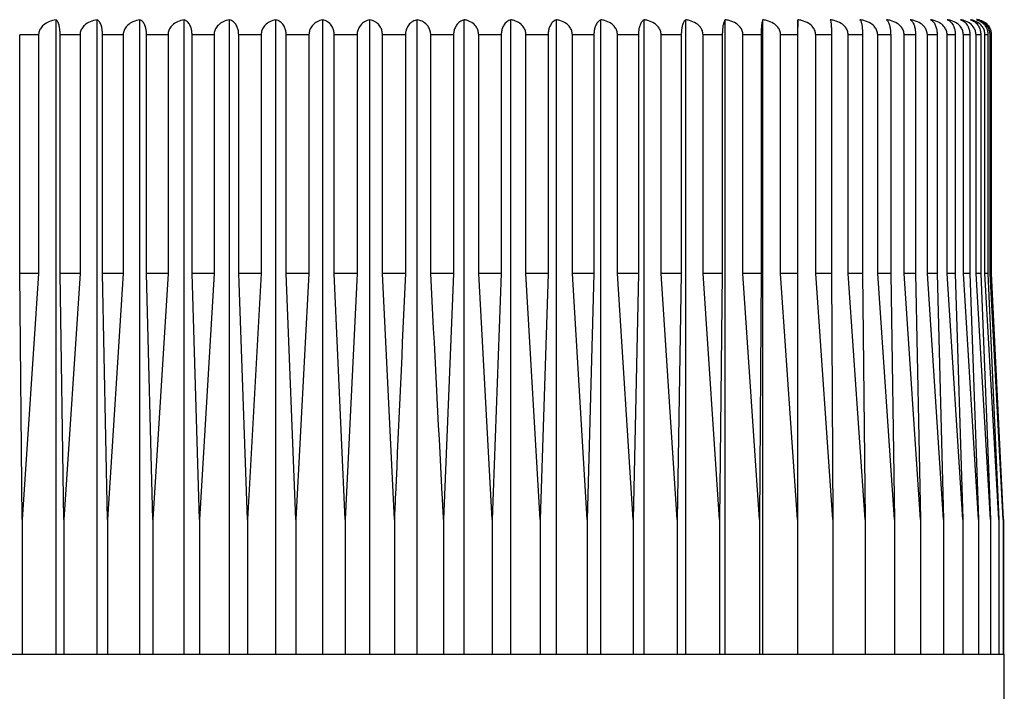
# Model space of a CAD drawing. Units: millimetres. Extents: x 165.6 to 232.1, y 79.8 to 154.9.
# Drawn here: x 189.9 to 193.8, y 101.3 to 104 of the extents above; entities that cross this region are included whole.
import ezdxf

# ---------------------------------------------------------------- set-up
doc = ezdxf.new("R2010")
doc.units = ezdxf.units.MM
doc.header["$PDSIZE"] = -1
doc.layers.add('COTAS', color=253, linetype='Continuous')
doc.layers.add('CUERPO', color=7, linetype='Continuous')
doc.styles.add('ARIAL', font='arial.ttf')
doc.dimstyles.new('RS (E1.10)', dxfattribs={"dimtxt": 1.5, "dimasz": 0.7, "dimexe": 0.5, "dimexo": 1, "dimgap": 1, "dimtad": 0, "dimtih": 1, "dimtoh": 1, "dimdec": 0, "dimlfac": 10, "dimtxsty": 'ARIAL', "dimcen": 0, "dimclrd": 256, "dimclre": 256, "dimclrt": 256, "dimadec": 0, "dimazin": 0, "dimtfac": 1, "dimtdec": 0, "dimtofl": 0, "dimtmove": 0, "dimatfit": 3, "dimfxl": 1, "dimlwd": -1, "dimlwe": -1, "dimarcsym": 0})

# ---------------------------------------------------------------- blocks, each defined once
blk = doc.blocks.new('*D33')
at = {"layer": 'COTAS', "transparency": 16777216}
for p, q in [((192.4682, 112.5667), (178.6563, 112.5667)), ((179.1563, 111.8667), (179.1563, 102.6091)), ((179.1563, 87.785), (179.1563, 99.0763)), ((189.872, 87.085), (178.6563, 87.085))]:
    blk.add_line(p, q, dxfattribs=at)
for points in [[(179.0396, 111.8667), (179.273, 111.8667), (179.1563, 112.5667)], [(179.0396, 87.785), (179.273, 87.785), (179.1563, 87.085)]]:
    blk.add_solid(points, dxfattribs=at)
at = {"layer": 'DEFPOINTS', "color": 0, "transparency": 16777216}
for p in [(179.1563, 112.5667), (193.4682, 112.5667), (190.872, 87.085)]:
    blk.add_point(p, dxfattribs=at)
at = {"layer": 'COTAS', "transparency": 16777216, "insert": (179.1563, 100.8427), "char_height": 1.5, "attachment_point": 5, "style": 'ARIAL'}
blk.add_mtext('403', dxfattribs=at)

msp = doc.modelspace()

# ---------------------------------------------------------------- linework, layer by layer
at = {"layer": 'CUERPO'}
for p, q in [((190.0208, 101.4508), (190.0208, 103.9501)), ((190.1825, 101.4508), (190.1825, 103.9501)), ((190.351, 101.4508), (190.351, 103.9501)), ((190.5252, 101.4508), (190.5252, 103.9501)), ((190.7041, 101.4508), (190.7041, 103.9501)), ((190.8866, 101.4508), (190.8866, 103.9501)), ((191.0715, 101.4508), (191.0715, 103.9501)), ((191.2577, 101.4508), (191.2577, 103.9501)), ((191.444, 101.4508), (191.444, 103.9501)), ((191.6294, 101.4508), (191.6294, 103.9501)), ((191.8126, 101.4508), (191.8126, 103.9501)), ((191.9926, 101.4508), (191.9926, 103.9501)), ((192.1682, 101.4508), (192.1682, 103.9501)), ((192.3383, 101.4508), (192.3383, 103.9501)), ((192.502, 101.4508), (192.502, 103.9501)), ((192.6581, 101.4508), (192.6581, 103.9501)), ((192.8057, 101.4508), (192.8057, 103.9501)), ((192.9439, 101.4508), (192.9439, 103.9501)), ((189.9518, 103.8908), (189.8772, 103.8908)), ((189.8772, 102.9508), (189.8772, 103.8908)), ((189.9518, 103.8908), (189.9518, 102.9508)), ((190.115, 103.8908), (190.0366, 103.8908)), ((190.0366, 102.9508), (190.0366, 103.8908)), ((190.115, 103.8908), (190.115, 102.9508)), ((190.2853, 103.8908), (190.2036, 103.8908)), ((190.2036, 102.9508), (190.2036, 103.8908)), ((190.2853, 103.8908), (190.2853, 102.9508)), ((190.4618, 103.8908), (190.3773, 103.8908)), ((190.3773, 102.9508), (190.3773, 103.8908)), ((190.4618, 103.8908), (190.4618, 102.9508)), ((190.6434, 103.8908), (190.5566, 103.8908)), ((190.5566, 102.9508), (190.5566, 103.8908)), ((190.6434, 103.8908), (190.6434, 102.9508)), ((190.8289, 103.8908), (190.7404, 103.8908)), ((190.7404, 102.9508), (190.7404, 103.8908)), ((190.8289, 103.8908), (190.8289, 102.9508)), ((191.0172, 103.8908), (190.9275, 103.8908)), ((190.9275, 102.9508), (190.9275, 103.8908)), ((191.0172, 103.8908), (191.0172, 102.9508)), ((191.2071, 103.8908), (191.1168, 103.8908)), ((191.1168, 102.9508), (191.1168, 103.8908)), ((191.2071, 103.8908), (191.2071, 102.9508)), ((191.3976, 103.8908), (191.3071, 103.8908)), ((191.3071, 102.9508), (191.3071, 103.8908)), ((191.3976, 103.8908), (191.3976, 102.9508)), ((191.5872, 103.8908), (191.4973, 103.8908)), ((191.4973, 102.9508), (191.4973, 103.8908)), ((191.5872, 103.8908), (191.5872, 102.9508)), ((191.7751, 103.8908), (191.6862, 103.8908)), ((191.6862, 102.9508), (191.6862, 103.8908)), ((191.7751, 103.8908), (191.7751, 102.9508)), ((191.9598, 103.8908), (191.8725, 103.8908)), ((191.8725, 102.9508), (191.8725, 103.8908)), ((191.9598, 103.8908), (191.9598, 102.9508)), ((192.1405, 103.8908), (192.0553, 103.8908)), ((192.0553, 102.9508), (192.0553, 103.8908)), ((192.1405, 103.8908), (192.1405, 102.9508)), ((192.3158, 103.8908), (192.2332, 103.8908)), ((192.2332, 102.9508), (192.2332, 103.8908)), ((192.3158, 103.8908), (192.3158, 102.9508)), ((192.4847, 103.8908), (192.4054, 103.8908)), ((192.4054, 102.9508), (192.4054, 103.8908)), ((192.4847, 103.8908), (192.4847, 102.9508)), ((192.6463, 103.8908), (192.5705, 103.8908)), ((192.5705, 102.9508), (192.5705, 103.8908)), ((192.6463, 103.8908), (192.6463, 102.9508)), ((192.7994, 103.8908), (192.7278, 103.8908)), ((192.7278, 102.9508), (192.7278, 103.8908)), ((192.7994, 103.8908), (192.7994, 102.9508)), ((192.9432, 103.8908), (192.8761, 103.8908)), ((192.8761, 102.9508), (192.8761, 103.8908)), ((192.9432, 103.8908), (192.9432, 102.9508)), ((193.0767, 103.8908), (193.0146, 103.8908)), ((193.0146, 102.9508), (193.0146, 103.8908)), ((193.0767, 103.8908), (193.0767, 102.9508)), ((193.1992, 103.8908), (193.1425, 103.8908)), ((193.1425, 102.9508), (193.1425, 103.8908)), ((193.1992, 103.8908), (193.1992, 102.9508)), ((193.3099, 103.8908), (193.2589, 103.8908)), ((193.2589, 102.9508), (193.2589, 103.8908)), ((193.3099, 103.8908), (193.3099, 102.9508)), ((193.4081, 103.8908), (193.363, 103.8908)), ((193.363, 102.9508), (193.363, 103.8908)), ((193.4081, 103.8908), (193.4081, 102.9508)), ((193.4931, 103.8908), (193.4544, 103.8908)), ((193.4544, 102.9508), (193.4544, 103.8908)), ((193.4931, 103.8908), (193.4931, 102.9508)), ((193.5646, 103.8908), (193.5324, 103.8908)), ((193.5324, 102.9508), (193.5324, 103.8908)), ((193.5646, 103.8908), (193.5646, 102.9508)), ((193.622, 103.8908), (193.5965, 103.8908)), ((193.5965, 102.9508), (193.5965, 103.8908)), ((193.622, 103.8908), (193.622, 102.9508)), ((193.6649, 103.8908), (193.6463, 103.8908)), ((193.6463, 102.9508), (193.6463, 103.8908)), ((193.6649, 103.8908), (193.6649, 102.9508)), ((193.6932, 103.8908), (193.6816, 103.8908)), ((193.6816, 102.9508), (193.6816, 103.8908)), ((193.6932, 103.8908), (193.6932, 102.9508)), ((193.7066, 103.8908), (193.7021, 103.8908)), ((193.7021, 102.9508), (193.7021, 103.8908)), ((193.7066, 103.8908), (193.7066, 102.9508)), ((193.7076, 102.9508), (193.7076, 103.8908)), ((189.9518, 102.9508), (189.8772, 102.9508)), ((189.8869, 101.9808), (189.8772, 102.9508)), ((189.9518, 102.9508), (189.8869, 101.9808)), ((190.115, 102.9508), (190.0366, 102.9508)), ((190.0514, 101.9808), (190.0366, 102.9508)), ((190.115, 102.9508), (190.0514, 101.9808)), ((190.2853, 102.9508), (190.2036, 102.9508)), ((190.2235, 101.9808), (190.2036, 102.9508)), ((190.2853, 102.9508), (190.2235, 101.9808)), ((190.4618, 102.9508), (190.3773, 102.9508)), ((190.4022, 101.9808), (190.3773, 102.9508)), ((190.4618, 102.9508), (190.4022, 101.9808)), ((190.6434, 102.9508), (190.5566, 102.9508)), ((190.5862, 101.9808), (190.5566, 102.9508)), ((190.6434, 102.9508), (190.5862, 101.9808)), ((190.8289, 102.9508), (190.7404, 102.9508)), ((190.7746, 101.9808), (190.7404, 102.9508)), ((190.8289, 102.9508), (190.7746, 101.9808)), ((191.0172, 102.9508), (190.9275, 102.9508)), ((190.9661, 101.9808), (190.9275, 102.9508)), ((191.0172, 102.9508), (190.9661, 101.9808)), ((191.2071, 102.9508), (191.1168, 102.9508)), ((191.1595, 101.9808), (191.1168, 102.9508)), ((191.2071, 102.9508), (191.1595, 101.9808)), ((191.3976, 102.9508), (191.3071, 102.9508)), ((191.3538, 101.9808), (191.3071, 102.9508)), ((191.5872, 102.9508), (191.4973, 102.9508)), ((191.5872, 102.9508), (191.5475, 101.9808)), ((191.7397, 101.9808), (191.6862, 102.9508)), ((191.7751, 102.9508), (191.6862, 102.9508)), ((191.7751, 102.9508), (191.7397, 101.9808)), ((191.929, 101.9808), (191.8725, 102.9508)), ((191.9598, 102.9508), (191.8725, 102.9508)), ((191.9598, 102.9508), (191.929, 101.9808)), ((192.1143, 101.9808), (192.0553, 102.9508)), ((192.1405, 102.9508), (192.0553, 102.9508)), ((192.1405, 102.9508), (192.1143, 101.9808)), ((192.2945, 101.9808), (192.2332, 102.9508)), ((192.3158, 102.9508), (192.2332, 102.9508)), ((192.3158, 102.9508), (192.2945, 101.9808)), ((192.4685, 101.9808), (192.4054, 102.9508)), ((192.4847, 102.9508), (192.4054, 102.9508)), ((192.4847, 102.9508), (192.4685, 101.9808)), ((192.6352, 101.9808), (192.5705, 102.9508)), ((192.6463, 102.9508), (192.5705, 102.9508)), ((192.6463, 102.9508), (192.6352, 101.9808)), ((192.7935, 101.9808), (192.7278, 102.9508)), ((192.7994, 102.9508), (192.7278, 102.9508)), ((192.7994, 102.9508), (192.7935, 101.9808)), ((192.9425, 101.9808), (192.8761, 102.9508)), ((192.9432, 102.9508), (192.8761, 102.9508)), ((192.9432, 102.9508), (192.9425, 101.9808)), ((193.0813, 101.9808), (193.0146, 102.9508)), ((193.0767, 102.9508), (193.0146, 102.9508)), ((193.0767, 102.9508), (193.0813, 101.9808)), ((193.209, 101.9808), (193.1425, 102.9508)), ((193.1992, 102.9508), (193.1425, 102.9508)), ((193.1992, 102.9508), (193.209, 101.9808)), ((193.3248, 101.9808), (193.2589, 102.9508)), ((193.3099, 102.9508), (193.2589, 102.9508)), ((193.3099, 102.9508), (193.3248, 101.9808)), ((193.428, 101.9808), (193.363, 102.9508)), ((193.4081, 102.9508), (193.363, 102.9508)), ((193.4081, 102.9508), (193.428, 101.9808)), ((193.518, 101.9808), (193.4544, 102.9508)), ((193.4931, 102.9508), (193.4544, 102.9508)), ((193.4931, 102.9508), (193.518, 101.9808)), ((193.5942, 101.9808), (193.5324, 102.9508)), ((193.5646, 102.9508), (193.5324, 102.9508)), ((193.5646, 102.9508), (193.5942, 101.9808)), ((193.6562, 101.9808), (193.5965, 102.9508)), ((193.622, 102.9508), (193.5965, 102.9508)), ((193.622, 102.9508), (193.6562, 101.9808)), ((193.7035, 101.9808), (193.6463, 102.9508)), ((193.6649, 102.9508), (193.6463, 102.9508)), ((193.6649, 102.9508), (193.7035, 101.9808)), ((193.7359, 101.9808), (193.6816, 102.9508)), ((193.6932, 102.9508), (193.6816, 102.9508)), ((193.6932, 102.9508), (193.7359, 101.9808)), ((193.7532, 101.9808), (193.7021, 102.9508)), ((193.7066, 102.9508), (193.7021, 102.9508)), ((193.7066, 102.9508), (193.7532, 101.9808)), ((193.7552, 101.9808), (193.7076, 102.9508)), ((189.8869, 101.9808), (189.8869, 101.4508)), ((190.0514, 101.9808), (190.0514, 101.4508)), ((190.2235, 101.9808), (190.2235, 101.4508)), ((190.4022, 101.9808), (190.4022, 101.4508)), ((190.5862, 101.9808), (190.5862, 101.4508)), ((190.7746, 101.9808), (190.7746, 101.4508)), ((190.9661, 101.9808), (190.9661, 101.4508)), ((191.1595, 101.9808), (191.1595, 101.4508)), ((191.3538, 101.9808), (191.3538, 101.4508)), ((191.5475, 101.9808), (191.5475, 101.4508)), ((191.7397, 101.9808), (191.7397, 101.4508)), ((191.929, 101.9808), (191.929, 101.4508)), ((192.1143, 101.9808), (192.1143, 101.4508)), ((192.2945, 101.9808), (192.2945, 101.4508)), ((192.4685, 101.9808), (192.4685, 101.4508)), ((192.6352, 101.9808), (192.6352, 101.4508)), ((192.7935, 101.9808), (192.7935, 101.4508)), ((192.9425, 101.9808), (192.9425, 101.4508)), ((193.0813, 101.9808), (193.0813, 101.4508)), ((193.209, 101.9808), (193.209, 101.4508)), ((193.3248, 101.9808), (193.3248, 101.4508)), ((193.428, 101.9808), (193.428, 101.4508)), ((193.518, 101.9808), (193.518, 101.4508)), ((193.5942, 101.9808), (193.5942, 101.4508)), ((193.6562, 101.9808), (193.6562, 101.4508)), ((193.7035, 101.9808), (193.7035, 101.4508)), ((193.7359, 101.9808), (193.7359, 101.4508)), ((193.7532, 101.9808), (193.7532, 101.4508)), ((193.7552, 101.9808), (193.7552, 101.4508)), ((189.6556, 101.4508), (193.7578, 101.4508)), ((193.7578, 100.8377), (193.7578, 101.4508))]:
    msp.add_line(p, q, dxfattribs=at)
msp.add_arc((193.6478, 103.8908), 0.06, 76.6994, 90, dxfattribs=at)
for points, knots in [([(190.0208, 103.9501), (190.011, 103.9482), (189.9931, 103.9448), (189.9717, 103.9316), (189.9584, 103.9163), (189.9526, 103.9023), (189.952, 103.8939), (189.9518, 103.8908)], [0, 0, 0, 0, 0.301786, 0.556336, 0.749917, 0.908317, 1, 1, 1, 1]), ([(190.0366, 103.8908), (190.0364, 103.8962), (190.0361, 103.907), (190.034, 103.9229), (190.03, 103.9381), (190.0253, 103.947), (190.0219, 103.9493), (190.0208, 103.9501)], [0, 0, 0, 0, 0.160769, 0.32104, 0.543087, 0.847955, 1, 1, 1, 1]), ([(190.1825, 103.9501), (190.173, 103.9482), (190.1554, 103.9448), (190.1344, 103.9316), (190.1214, 103.9163), (190.1157, 103.9023), (190.1152, 103.8939), (190.115, 103.8908)], [0, 0, 0, 0, 0.301799, 0.556345, 0.749924, 0.908323, 1, 1, 1, 1]), ([(190.2036, 103.8908), (190.2034, 103.8962), (190.2031, 103.907), (190.2002, 103.9229), (190.1949, 103.9381), (190.1885, 103.947), (190.184, 103.9493), (190.1825, 103.9501)], [0, 0, 0, 0, 0.160769, 0.32104, 0.543087, 0.847955, 1, 1, 1, 1]), ([(190.351, 103.9501), (190.3417, 103.9482), (190.3246, 103.9448), (190.3042, 103.9316), (190.2916, 103.9163), (190.286, 103.9023), (190.2855, 103.8939), (190.2853, 103.8908)], [0, 0, 0, 0, 0.301809, 0.556352, 0.74993, 0.908328, 1, 1, 1, 1]), ([(190.3773, 103.8908), (190.3771, 103.8962), (190.3767, 103.907), (190.373, 103.9229), (190.3665, 103.9381), (190.3585, 103.947), (190.3528, 103.9493), (190.351, 103.9501)], [0, 0, 0, 0, 0.160769, 0.32104, 0.543087, 0.847955, 1, 1, 1, 1]), ([(190.5252, 103.9501), (190.5162, 103.9482), (190.4998, 103.9448), (190.4801, 103.9316), (190.4679, 103.9163), (190.4625, 103.9023), (190.462, 103.8939), (190.4618, 103.8908)], [0, 0, 0, 0, 0.301817, 0.556357, 0.749934, 0.908332, 1, 1, 1, 1]), ([(190.5566, 103.8908), (190.5564, 103.8962), (190.5558, 103.907), (190.5515, 103.9229), (190.5437, 103.9381), (190.5341, 103.947), (190.5274, 103.9493), (190.5252, 103.9501)], [0, 0, 0, 0, 0.160769, 0.32104, 0.543087, 0.847955, 1, 1, 1, 1]), ([(190.7041, 103.9501), (190.6955, 103.9482), (190.6797, 103.9448), (190.6608, 103.9316), (190.6492, 103.9163), (190.644, 103.9023), (190.6436, 103.8939), (190.6434, 103.8908)], [0, 0, 0, 0, 0.301823, 0.556362, 0.749938, 0.908335, 1, 1, 1, 1]), ([(190.7404, 103.8908), (190.7401, 103.8962), (190.7395, 103.907), (190.7344, 103.9229), (190.7254, 103.9381), (190.7144, 103.947), (190.7067, 103.9493), (190.7041, 103.9501)], [0, 0, 0, 0, 0.160769, 0.32104, 0.543087, 0.847955, 1, 1, 1, 1]), ([(190.8866, 103.9501), (190.8784, 103.9482), (190.8634, 103.9448), (190.8455, 103.9316), (190.8344, 103.9163), (190.8295, 103.9023), (190.8291, 103.8939), (190.8289, 103.8908)], [0, 0, 0, 0, 0.301828, 0.556365, 0.74994, 0.908337, 1, 1, 1, 1]), ([(190.9275, 103.8908), (190.9272, 103.8962), (190.9265, 103.907), (190.9208, 103.9229), (190.9106, 103.9381), (190.8982, 103.947), (190.8895, 103.9493), (190.8866, 103.9501)], [0, 0, 0, 0, 0.160769, 0.32104, 0.543087, 0.847955, 1, 1, 1, 1]), ([(191.0715, 103.9501), (191.0638, 103.9482), (191.0497, 103.9448), (191.0328, 103.9316), (191.0224, 103.9163), (191.0178, 103.9023), (191.0174, 103.8939), (191.0172, 103.8908)], [0, 0, 0, 0, 0.301831, 0.556367, 0.749942, 0.908338, 1, 1, 1, 1]), ([(191.1168, 103.8908), (191.1164, 103.8962), (191.1157, 103.907), (191.1094, 103.9229), (191.0981, 103.9381), (191.0844, 103.947), (191.0747, 103.9493), (191.0715, 103.9501)], [0, 0, 0, 0, 0.160769, 0.32104, 0.543087, 0.847955, 1, 1, 1, 1]), ([(191.2577, 103.9501), (191.2505, 103.9482), (191.2374, 103.9448), (191.2217, 103.9316), (191.2119, 103.9163), (191.2077, 103.9023), (191.2073, 103.8939), (191.2071, 103.8908)], [0, 0, 0, 0, 0.301833, 0.556369, 0.749943, 0.908339, 1, 1, 1, 1]), ([(191.3071, 103.8908), (191.3067, 103.8962), (191.3059, 103.907), (191.299, 103.9229), (191.2868, 103.9381), (191.2717, 103.947), (191.2612, 103.9493), (191.2577, 103.9501)], [0, 0, 0, 0, 0.160769, 0.32104, 0.543087, 0.847955, 1, 1, 1, 1]), ([(191.444, 103.9501), (191.4413, 103.9495), (191.4318, 103.9473), (191.4182, 103.9393), (191.406, 103.9244), (191.4004, 103.9111), (191.398, 103.9001), (191.3977, 103.8943), (191.3976, 103.8908)], [0, 0, 0, 0, 0.127252, 0.43323, 0.654636, 0.826435, 0.896788, 1, 1, 1, 1]), ([(191.4973, 103.8908), (191.4972, 103.8931), (191.4971, 103.8965), (191.4957, 103.9058), (191.4914, 103.9181), (191.4802, 103.9335), (191.464, 103.9453), (191.4506, 103.9485), (191.444, 103.9501)], [0, 0, 0, 0, 0.067296, 0.103399, 0.283291, 0.461914, 0.736565, 1, 1, 1, 1]), ([(191.6294, 103.9501), (191.6235, 103.9482), (191.6125, 103.9448), (191.5994, 103.9316), (191.5912, 103.9163), (191.5877, 103.9023), (191.5874, 103.8939), (191.5872, 103.8908)], [0, 0, 0, 0, 0.301833, 0.556369, 0.749943, 0.908339, 1, 1, 1, 1]), ([(191.6862, 103.8908), (191.6857, 103.8962), (191.6847, 103.907), (191.6769, 103.9229), (191.6628, 103.9381), (191.6456, 103.947), (191.6334, 103.9493), (191.6294, 103.9501)], [0, 0, 0, 0, 0.160769, 0.32104, 0.543087, 0.847955, 1, 1, 1, 1]), ([(191.8126, 103.9501), (191.8073, 103.9482), (191.7976, 103.9448), (191.7859, 103.9316), (191.7786, 103.9163), (191.7755, 103.9023), (191.7752, 103.8939), (191.7751, 103.8908)], [0, 0, 0, 0, 0.301831, 0.556367, 0.749942, 0.908338, 1, 1, 1, 1]), ([(191.8725, 103.8908), (191.872, 103.8962), (191.871, 103.907), (191.8627, 103.9229), (191.8479, 103.9381), (191.8297, 103.947), (191.8169, 103.9493), (191.8126, 103.9501)], [0, 0, 0, 0, 0.160769, 0.32104, 0.543087, 0.847955, 1, 1, 1, 1]), ([(191.9926, 103.9501), (191.988, 103.9482), (191.9795, 103.9448), (191.9693, 103.9316), (191.963, 103.9163), (191.9602, 103.9023), (191.9599, 103.8939), (191.9598, 103.8908)], [0, 0, 0, 0, 0.301828, 0.556365, 0.74994, 0.908337, 1, 1, 1, 1]), ([(192.0553, 103.8908), (192.0547, 103.8962), (192.0537, 103.907), (192.045, 103.9229), (192.0294, 103.9381), (192.0104, 103.947), (191.9971, 103.9493), (191.9926, 103.9501)], [0, 0, 0, 0, 0.160769, 0.32104, 0.543087, 0.847955, 1, 1, 1, 1]), ([(192.1682, 103.9501), (192.1643, 103.9482), (192.1571, 103.9448), (192.1484, 103.9316), (192.1431, 103.9163), (192.1407, 103.9023), (192.1405, 103.8939), (192.1405, 103.8908)], [0, 0, 0, 0, 0.301823, 0.556362, 0.749938, 0.908335, 1, 1, 1, 1]), ([(192.2332, 103.8908), (192.2327, 103.8962), (192.2316, 103.907), (192.2226, 103.9229), (192.2064, 103.9381), (192.1867, 103.947), (192.1728, 103.9493), (192.1682, 103.9501)], [0, 0, 0, 0, 0.160769, 0.32104, 0.543087, 0.847955, 1, 1, 1, 1]), ([(192.3383, 103.9501), (192.3352, 103.9482), (192.3293, 103.9448), (192.3223, 103.9316), (192.3179, 103.9163), (192.316, 103.9023), (192.3158, 103.8939), (192.3158, 103.8908)], [0, 0, 0, 0, 0.301817, 0.556357, 0.749934, 0.908332, 1, 1, 1, 1]), ([(192.4054, 103.8908), (192.4048, 103.8962), (192.4036, 103.907), (192.3944, 103.9229), (192.3777, 103.9381), (192.3574, 103.947), (192.3431, 103.9493), (192.3383, 103.9501)], [0, 0, 0, 0, 0.160769, 0.32104, 0.543087, 0.847955, 1, 1, 1, 1]), ([(192.502, 103.9501), (192.4995, 103.9482), (192.495, 103.9448), (192.4897, 103.9316), (192.4864, 103.9163), (192.4849, 103.9023), (192.4848, 103.8939), (192.4847, 103.8908)], [0, 0, 0, 0, 0.301809, 0.556352, 0.74993, 0.908328, 1, 1, 1, 1]), ([(192.5705, 103.8908), (192.57, 103.8962), (192.5688, 103.907), (192.5593, 103.9229), (192.5423, 103.9381), (192.5215, 103.947), (192.5068, 103.9493), (192.502, 103.9501)], [0, 0, 0, 0, 0.160769, 0.32104, 0.543087, 0.847955, 1, 1, 1, 1]), ([(192.6581, 103.9501), (192.6564, 103.9482), (192.6533, 103.9448), (192.6497, 103.9316), (192.6474, 103.9163), (192.6464, 103.9023), (192.6463, 103.8939), (192.6463, 103.8908)], [0, 0, 0, 0, 0.301799, 0.556345, 0.749924, 0.908323, 1, 1, 1, 1]), ([(192.7278, 103.8908), (192.7272, 103.8962), (192.726, 103.907), (192.7164, 103.9229), (192.6991, 103.9381), (192.6779, 103.947), (192.663, 103.9493), (192.6581, 103.9501)], [0, 0, 0, 0, 0.160769, 0.32104, 0.543087, 0.847955, 1, 1, 1, 1]), ([(192.8057, 103.9501), (192.8048, 103.9482), (192.8032, 103.9448), (192.8012, 103.9316), (192.8, 103.9163), (192.7995, 103.9023), (192.7994, 103.8939), (192.7994, 103.8908)], [0, 0, 0, 0, 0.301786, 0.556336, 0.749917, 0.908317, 1, 1, 1, 1]), ([(192.8761, 103.8908), (192.8755, 103.8962), (192.8743, 103.907), (192.8646, 103.9229), (192.8471, 103.9381), (192.8257, 103.947), (192.8107, 103.9493), (192.8057, 103.9501)], [0, 0, 0, 0, 0.160769, 0.32104, 0.543087, 0.847955, 1, 1, 1, 1]), ([(192.9439, 103.9501), (192.9438, 103.9482), (192.9436, 103.9448), (192.9434, 103.9316), (192.9433, 103.9163), (192.9432, 103.9023), (192.9432, 103.8939), (192.9432, 103.8908)], [0, 0, 0, 0, 0.30177, 0.556324, 0.749908, 0.908309, 1, 1, 1, 1]), ([(193.0146, 103.8908), (193.014, 103.8962), (193.0128, 103.907), (193.0031, 103.9229), (192.9855, 103.9381), (192.9641, 103.947), (192.949, 103.9493), (192.9439, 103.9501)], [0, 0, 0, 0, 0.160769, 0.32104, 0.543087, 0.847955, 1, 1, 1, 1]), ([(193.1425, 103.8908), (193.1419, 103.8962), (193.1407, 103.907), (193.1309, 103.9229), (193.1134, 103.9381), (193.092, 103.947), (193.0769, 103.9493), (193.0719, 103.9501)], [0, 0, 0, 0, 0.160769, 0.32104, 0.543087, 0.847955, 1, 1, 1, 1]), ([(193.0719, 103.9501), (193.0726, 103.9482), (193.0739, 103.9448), (193.0754, 103.9316), (193.0763, 103.9163), (193.0767, 103.9023), (193.0767, 103.8939), (193.0767, 103.8908)], [0, 0, 0, 0, 0.301751, 0.55631, 0.749897, 0.908299, 1, 1, 1, 1]), ([(193.2589, 103.8908), (193.2583, 103.8962), (193.2571, 103.907), (193.2474, 103.9229), (193.23, 103.9381), (193.2088, 103.947), (193.1939, 103.9493), (193.1889, 103.9501)], [0, 0, 0, 0, 0.160769, 0.32104, 0.543087, 0.847955, 1, 1, 1, 1]), ([(193.1889, 103.9501), (193.1904, 103.9482), (193.193, 103.9448), (193.1963, 103.9316), (193.1982, 103.9163), (193.1991, 103.9023), (193.1992, 103.8939), (193.1992, 103.8908)], [0, 0, 0, 0, 0.30177, 0.556324, 0.749908, 0.908309, 1, 1, 1, 1]), ([(193.363, 103.8908), (193.3625, 103.8962), (193.3613, 103.907), (193.3518, 103.9229), (193.3346, 103.9381), (193.3137, 103.947), (193.299, 103.9493), (193.2941, 103.9501)], [0, 0, 0, 0, 0.160769, 0.32104, 0.543087, 0.847955, 1, 1, 1, 1]), ([(193.2941, 103.9501), (193.2963, 103.9482), (193.3004, 103.9448), (193.3054, 103.9316), (193.3084, 103.9163), (193.3097, 103.9023), (193.3099, 103.8939), (193.3099, 103.8908)], [0, 0, 0, 0, 0.301786, 0.556336, 0.749917, 0.908317, 1, 1, 1, 1]), ([(193.4544, 103.8908), (193.4538, 103.8962), (193.4527, 103.907), (193.4434, 103.9229), (193.4266, 103.9381), (193.4061, 103.947), (193.3917, 103.9493), (193.3869, 103.9501)], [0, 0, 0, 0, 0.160769, 0.32104, 0.543087, 0.847955, 1, 1, 1, 1]), ([(193.3869, 103.9501), (193.3899, 103.9482), (193.3954, 103.9448), (193.402, 103.9316), (193.4061, 103.9163), (193.4078, 103.9023), (193.408, 103.8939), (193.4081, 103.8908)], [0, 0, 0, 0, 0.301799, 0.556345, 0.749924, 0.908323, 1, 1, 1, 1]), ([(193.5324, 103.8908), (193.5318, 103.8962), (193.5307, 103.907), (193.5216, 103.9229), (193.5053, 103.9381), (193.4854, 103.947), (193.4714, 103.9493), (193.4668, 103.9501)], [0, 0, 0, 0, 0.160769, 0.32104, 0.543087, 0.847955, 1, 1, 1, 1]), ([(193.4668, 103.9501), (193.4705, 103.9482), (193.4773, 103.9448), (193.4856, 103.9316), (193.4906, 103.9163), (193.4929, 103.9023), (193.4931, 103.8939), (193.4931, 103.8908)], [0, 0, 0, 0, 0.301809, 0.556352, 0.74993, 0.908328, 1, 1, 1, 1]), ([(193.5965, 103.8908), (193.5959, 103.8962), (193.5949, 103.907), (193.5861, 103.9229), (193.5704, 103.9381), (193.5512, 103.947), (193.5376, 103.9493), (193.5331, 103.9501)], [0, 0, 0, 0, 0.160769, 0.32104, 0.543087, 0.847955, 1, 1, 1, 1]), ([(193.5331, 103.9501), (193.5376, 103.9482), (193.5458, 103.9448), (193.5555, 103.9316), (193.5616, 103.9163), (193.5643, 103.9023), (193.5645, 103.8939), (193.5646, 103.8908)], [0, 0, 0, 0, 0.301817, 0.556357, 0.749934, 0.908332, 1, 1, 1, 1]), ([(193.6463, 103.8908), (193.6458, 103.8962), (193.6448, 103.907), (193.6364, 103.9229), (193.6213, 103.9381), (193.6029, 103.947), (193.59, 103.9493), (193.5856, 103.9501)], [0, 0, 0, 0, 0.160769, 0.32104, 0.543087, 0.847955, 1, 1, 1, 1]), ([(193.5856, 103.9501), (193.5908, 103.9482), (193.6002, 103.9448), (193.6115, 103.9316), (193.6185, 103.9163), (193.6216, 103.9023), (193.6219, 103.8939), (193.622, 103.8908)], [0, 0, 0, 0, 0.301823, 0.556362, 0.749938, 0.908335, 1, 1, 1, 1]), ([(193.6816, 103.8908), (193.6811, 103.8962), (193.6801, 103.907), (193.6722, 103.9229), (193.6578, 103.9381), (193.6403, 103.947), (193.628, 103.9493), (193.6239, 103.9501)], [0, 0, 0, 0, 0.160769, 0.32104, 0.543087, 0.847955, 1, 1, 1, 1]), ([(193.6239, 103.9501), (193.6297, 103.9482), (193.6404, 103.9448), (193.6531, 103.9316), (193.661, 103.9163), (193.6645, 103.9023), (193.6648, 103.8939), (193.6649, 103.8908)], [0, 0, 0, 0, 0.301828, 0.556365, 0.74994, 0.908337, 1, 1, 1, 1]), ([(193.7021, 103.8908), (193.7016, 103.8962), (193.7007, 103.907), (193.6932, 103.9229), (193.6797, 103.9381), (193.6633, 103.947), (193.6517, 103.9493), (193.6478, 103.9501)], [0, 0, 0, 0, 0.160769, 0.32104, 0.543087, 0.847955, 1, 1, 1, 1]), ([(193.6478, 103.9501), (193.6542, 103.9482), (193.666, 103.9448), (193.6801, 103.9316), (193.6889, 103.9163), (193.6927, 103.9023), (193.693, 103.8939), (193.6932, 103.8908)], [0, 0, 0, 0, 0.301831, 0.556367, 0.749942, 0.908338, 1, 1, 1, 1]), ([(193.6571, 103.9501), (193.6641, 103.9482), (193.677, 103.9448), (193.6924, 103.9316), (193.7019, 103.9163), (193.7061, 103.9023), (193.7064, 103.8939), (193.7066, 103.8908)], [0, 0, 0, 0, 0.301833, 0.556369, 0.749943, 0.908339, 1, 1, 1, 1]), ([(191.3976, 102.9508), (191.3844, 102.6606), (191.3697, 102.3373), (191.3552, 102.0139), (191.3538, 101.9808)], [0, 0, 0, 0, 0.897629, 1, 1, 1, 1]), ([(191.5475, 101.9808), (191.5458, 102.0139), (191.5292, 102.3373), (191.5124, 102.6606), (191.4973, 102.9508)], [0, 0, 0, 0, 0.102371, 1, 1, 1, 1])]:
    msp.add_open_spline(points, degree=3, knots=knots, dxfattribs=at)

# ---------------------------------------------------------------- dimensions: what is measured, and where the dimension line sits
at = {"layer": 'COTAS'}
dim = msp.add_linear_dim(base=(179.1563, 112.5667), p1=(190.872, 87.085), p2=(193.4682, 112.5667), angle=90, text='403', dimstyle='RS (E1.10)', dxfattribs=at)
dim.commit()
dim.dimension.update_dxf_attribs({"geometry": '*D33', "text_midpoint": (179.1563, 100.8427), "dimtype": 160})

doc.saveas('drawing.dxf')
